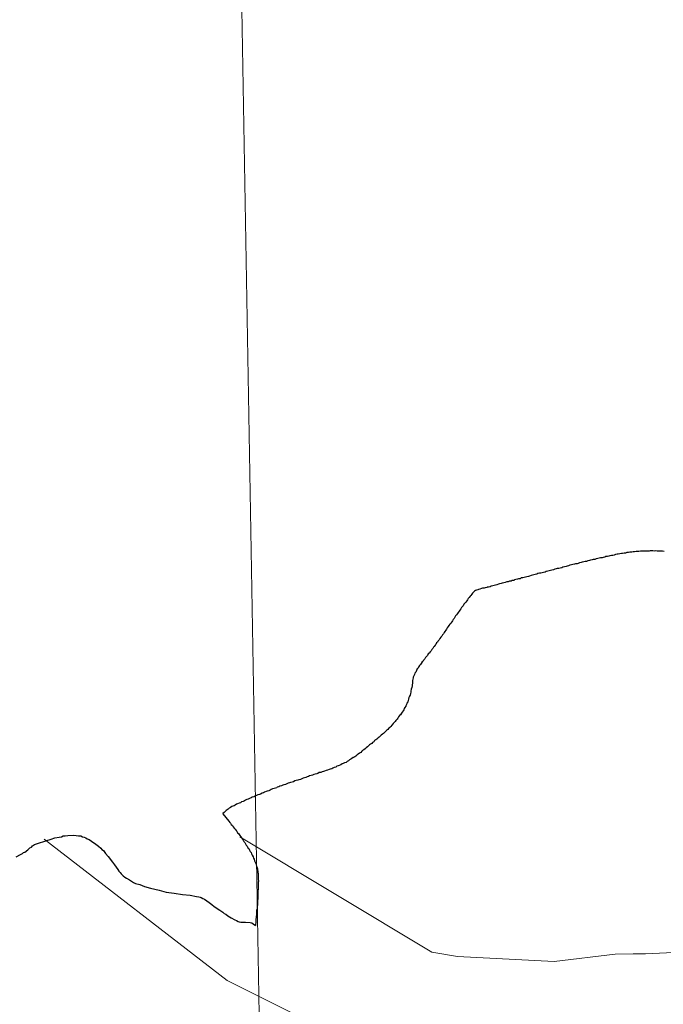
# Model space of a CAD drawing. Units: metres. Extents: x 615753 to 620260, y 4789175 to 4792222.
# Drawn here: x 616738 to 616754, y 4789405 to 4789430 of the extents above; entities that cross this region are included whole.
import ezdxf

# ---------------------------------------------------------------- set-up
doc = ezdxf.new("R2010")
doc.units = ezdxf.units.M
doc.header["$MEASUREMENT"] = 0
doc.layers.add('Nivel 63', color=7, linetype='Continuous', lineweight=0)

msp = doc.modelspace()

# ---------------------------------------------------------------- linework, layer by layer
at = {"layer": 'Nivel 63', "color": 7, "linetype": 'Continuous', "lineweight": 30, "flags": 128}
for points in [[(616753.26, 4789416.4), (616753.22, 4789416.39), (616753.19, 4789416.39), (616753.15, 4789416.38), (616753.12, 4789416.37), (616753.09, 4789416.36), (616753.05, 4789416.36), (616753.02, 4789416.35), (616752.98, 4789416.34), (616752.95, 4789416.33), (616752.91, 4789416.33), (616752.88, 4789416.32), (616752.84, 4789416.31), (616752.8, 4789416.3), (616752.77, 4789416.29), (616752.73, 4789416.29), (616752.7, 4789416.28), (616752.66, 4789416.27), (616752.63, 4789416.26), (616752.59, 4789416.25), (616752.56, 4789416.24), (616752.52, 4789416.24), (616752.49, 4789416.23), (616752.45, 4789416.22), (616752.42, 4789416.21), (616752.38, 4789416.2), (616752.35, 4789416.19), (616752.32, 4789416.18), (616752.28, 4789416.18), (616752.25, 4789416.17), (616752.21, 4789416.16), (616752.18, 4789416.15), (616752.14, 4789416.14), (616752.1, 4789416.13), (616752.07, 4789416.12), (616752.04, 4789416.11), (616752, 4789416.1), (616751.96, 4789416.09), (616751.93, 4789416.08), (616751.89, 4789416.07), (616751.86, 4789416.06), (616751.82, 4789416.06), (616751.79, 4789416.05), (616751.76, 4789416.04), (616751.72, 4789416.03), (616751.68, 4789416.02), (616751.65, 4789416.01), (616751.61, 4789416), (616751.58, 4789415.99), (616751.54, 4789415.98), (616751.51, 4789415.97), (616751.51, 4789415.97), (616751.47, 4789415.96), (616751.44, 4789415.95), (616751.4, 4789415.94), (616751.37, 4789415.94), (616751.33, 4789415.93), (616751.3, 4789415.92), (616751.26, 4789415.91), (616751.23, 4789415.9), (616751.19, 4789415.89), (616751.16, 4789415.88), (616751.12, 4789415.87), (616751.09, 4789415.86), (616751.05, 4789415.85), (616751.02, 4789415.84), (616750.98, 4789415.83), (616750.95, 4789415.82), (616750.91, 4789415.82), (616750.88, 4789415.8), (616750.84, 4789415.8), (616750.81, 4789415.79), (616750.77, 4789415.78), (616750.74, 4789415.77), (616750.72, 4789415.76), (616750.68, 4789415.76), (616750.65, 4789415.74), (616750.61, 4789415.74), (616750.58, 4789415.72), (616750.54, 4789415.72), (616750.5, 4789415.71), (616750.47, 4789415.7), (616750.43, 4789415.69), (616750.4, 4789415.68), (616750.36, 4789415.67), (616750.33, 4789415.66), (616750.29, 4789415.65), (616750.26, 4789415.64), (616750.22, 4789415.63), (616750.19, 4789415.62), (616750.15, 4789415.61), (616750.12, 4789415.6), (616750.08, 4789415.59), (616750.05, 4789415.59), (616750.04, 4789415.58), (616750, 4789415.57), (616749.97, 4789415.56), (616749.93, 4789415.56), (616749.9, 4789415.55), (616749.86, 4789415.54), (616749.83, 4789415.53)], [(616753.26, 4789416.4), (616753.22, 4789416.39), (616753.19, 4789416.39), (616753.15, 4789416.38), (616753.12, 4789416.37), (616753.09, 4789416.36), (616753.05, 4789416.36), (616753.02, 4789416.35), (616752.98, 4789416.34), (616752.95, 4789416.33), (616752.91, 4789416.33), (616752.88, 4789416.32), (616752.84, 4789416.31), (616752.8, 4789416.3), (616752.77, 4789416.29), (616752.73, 4789416.29), (616752.7, 4789416.28), (616752.66, 4789416.27), (616752.63, 4789416.26), (616752.59, 4789416.25), (616752.56, 4789416.24), (616752.52, 4789416.24), (616752.49, 4789416.23), (616752.45, 4789416.22), (616752.42, 4789416.21), (616752.38, 4789416.2), (616752.35, 4789416.19), (616752.32, 4789416.18), (616752.28, 4789416.18), (616752.25, 4789416.17), (616752.21, 4789416.16), (616752.18, 4789416.15), (616752.14, 4789416.14), (616752.1, 4789416.13), (616752.07, 4789416.12), (616752.04, 4789416.11), (616752, 4789416.1), (616751.96, 4789416.09), (616751.93, 4789416.08), (616751.89, 4789416.07), (616751.86, 4789416.06), (616751.82, 4789416.06), (616751.79, 4789416.05), (616751.76, 4789416.04), (616751.72, 4789416.03), (616751.68, 4789416.02), (616751.65, 4789416.01), (616751.61, 4789416), (616751.58, 4789415.99), (616751.54, 4789415.98), (616751.51, 4789415.97), (616751.51, 4789415.97), (616751.47, 4789415.96), (616751.44, 4789415.95), (616751.4, 4789415.94), (616751.37, 4789415.94), (616751.33, 4789415.93), (616751.3, 4789415.92), (616751.26, 4789415.91), (616751.23, 4789415.9), (616751.19, 4789415.89), (616751.16, 4789415.88), (616751.12, 4789415.87), (616751.09, 4789415.86), (616751.05, 4789415.85), (616751.02, 4789415.84), (616750.98, 4789415.83), (616750.95, 4789415.82), (616750.91, 4789415.82), (616750.88, 4789415.8), (616750.84, 4789415.8), (616750.81, 4789415.79), (616750.77, 4789415.78), (616750.74, 4789415.77), (616750.72, 4789415.76), (616750.68, 4789415.76), (616750.65, 4789415.74), (616750.61, 4789415.74), (616750.58, 4789415.72), (616750.54, 4789415.72), (616750.5, 4789415.71), (616750.47, 4789415.7), (616750.43, 4789415.69), (616750.4, 4789415.68), (616750.36, 4789415.67), (616750.33, 4789415.66), (616750.29, 4789415.65), (616750.26, 4789415.64), (616750.22, 4789415.63), (616750.19, 4789415.62), (616750.15, 4789415.61), (616750.12, 4789415.6), (616750.08, 4789415.59), (616750.05, 4789415.59), (616750.04, 4789415.58), (616750, 4789415.57), (616749.97, 4789415.56), (616749.93, 4789415.56), (616749.9, 4789415.55), (616749.86, 4789415.54), (616749.83, 4789415.53)], [(616754.52, 4789416.49), (616754.48, 4789416.5), (616754.45, 4789416.5), (616754.41, 4789416.5), (616754.38, 4789416.5), (616754.34, 4789416.5), (616754.3, 4789416.51), (616754.27, 4789416.5), (616754.23, 4789416.51), (616754.21, 4789416.51), (616754.17, 4789416.51), (616754.14, 4789416.5), (616754.1, 4789416.5), (616754.06, 4789416.5), (616754.03, 4789416.5), (616753.99, 4789416.5), (616753.96, 4789416.5), (616753.92, 4789416.5), (616753.88, 4789416.49), (616753.84, 4789416.49), (616753.81, 4789416.49), (616753.77, 4789416.48), (616753.74, 4789416.48), (616753.7, 4789416.47), (616753.66, 4789416.47), (616753.65, 4789416.47), (616753.62, 4789416.46), (616753.58, 4789416.46), (616753.54, 4789416.45), (616753.51, 4789416.45), (616753.47, 4789416.44), (616753.44, 4789416.44), (616753.4, 4789416.43), (616753.36, 4789416.42), (616753.33, 4789416.42), (616753.29, 4789416.41), (616753.26, 4789416.4)], [(616754.52, 4789416.49), (616754.48, 4789416.5), (616754.45, 4789416.5), (616754.41, 4789416.5), (616754.38, 4789416.5), (616754.34, 4789416.5), (616754.3, 4789416.51), (616754.27, 4789416.5), (616754.23, 4789416.51), (616754.21, 4789416.51), (616754.17, 4789416.51), (616754.14, 4789416.5), (616754.1, 4789416.5), (616754.06, 4789416.5), (616754.03, 4789416.5), (616753.99, 4789416.5), (616753.96, 4789416.5), (616753.92, 4789416.5), (616753.88, 4789416.49), (616753.84, 4789416.49), (616753.81, 4789416.49), (616753.77, 4789416.48), (616753.74, 4789416.48), (616753.7, 4789416.47), (616753.66, 4789416.47), (616753.65, 4789416.47), (616753.62, 4789416.46), (616753.58, 4789416.46), (616753.54, 4789416.45), (616753.51, 4789416.45), (616753.47, 4789416.44), (616753.44, 4789416.44), (616753.4, 4789416.43), (616753.36, 4789416.42), (616753.33, 4789416.42), (616753.29, 4789416.41), (616753.26, 4789416.4)], [(616749.83, 4789415.53), (616749.81, 4789415.52), (616749.78, 4789415.51), (616749.75, 4789415.5), (616749.73, 4789415.49), (616749.7, 4789415.46), (616749.68, 4789415.44), (616749.66, 4789415.41), (616749.63, 4789415.38), (616749.62, 4789415.36), (616749.59, 4789415.33), (616749.57, 4789415.3), (616749.55, 4789415.27), (616749.53, 4789415.24), (616749.51, 4789415.21), (616749.48, 4789415.18), (616749.46, 4789415.16), (616749.44, 4789415.12), (616749.42, 4789415.1), (616749.4, 4789415.07), (616749.38, 4789415.04), (616749.36, 4789415.01), (616749.34, 4789414.98), (616749.31, 4789414.95), (616749.3, 4789414.92), (616749.27, 4789414.89), (616749.25, 4789414.86), (616749.23, 4789414.83), (616749.21, 4789414.8), (616749.19, 4789414.77), (616749.17, 4789414.74), (616749.17, 4789414.74), (616749.15, 4789414.71), (616749.13, 4789414.68), (616749.1, 4789414.65), (616749.08, 4789414.62), (616749.06, 4789414.59), (616749.04, 4789414.56), (616749.02, 4789414.53), (616749, 4789414.5), (616748.98, 4789414.47), (616748.96, 4789414.44), (616748.94, 4789414.41), (616748.92, 4789414.38), (616748.9, 4789414.35), (616748.88, 4789414.32), (616748.85, 4789414.29), (616748.83, 4789414.26), (616748.81, 4789414.23), (616748.79, 4789414.2), (616748.77, 4789414.18), (616748.75, 4789414.14), (616748.73, 4789414.12), (616748.71, 4789414.09), (616748.69, 4789414.07), (616748.67, 4789414.04), (616748.65, 4789414.01), (616748.63, 4789413.98), (616748.61, 4789413.95), (616748.58, 4789413.92), (616748.56, 4789413.9), (616748.54, 4789413.86), (616748.52, 4789413.84), (616748.49, 4789413.81), (616748.47, 4789413.78), (616748.45, 4789413.75), (616748.43, 4789413.72), (616748.4, 4789413.7), (616748.38, 4789413.66), (616748.36, 4789413.63), (616748.34, 4789413.61), (616748.32, 4789413.58), (616748.3, 4789413.54), (616748.28, 4789413.52), (616748.26, 4789413.48), (616748.26, 4789413.48), (616748.24, 4789413.44), (616748.22, 4789413.41), (616748.21, 4789413.38), (616748.19, 4789413.35), (616748.18, 4789413.31), (616748.18, 4789413.3), (616748.17, 4789413.26), (616748.16, 4789413.23), (616748.16, 4789413.2), (616748.16, 4789413.16), (616748.15, 4789413.12), (616748.15, 4789413.09), (616748.14, 4789413.05), (616748.13, 4789413.01), (616748.13, 4789413), (616748.12, 4789412.97), (616748.12, 4789412.93), (616748.11, 4789412.9), (616748.1, 4789412.86), (616748.08, 4789412.83), (616748.07, 4789412.8), (616748.06, 4789412.76), (616748.05, 4789412.72), (616748.04, 4789412.69), (616748.02, 4789412.66)], [(616749.83, 4789415.53), (616749.81, 4789415.52), (616749.78, 4789415.51), (616749.75, 4789415.5), (616749.73, 4789415.49), (616749.7, 4789415.46), (616749.68, 4789415.44), (616749.66, 4789415.41), (616749.63, 4789415.38), (616749.62, 4789415.36), (616749.59, 4789415.33), (616749.57, 4789415.3), (616749.55, 4789415.27), (616749.53, 4789415.24), (616749.51, 4789415.21), (616749.48, 4789415.18), (616749.46, 4789415.16), (616749.44, 4789415.12), (616749.42, 4789415.1), (616749.4, 4789415.07), (616749.38, 4789415.04), (616749.36, 4789415.01), (616749.34, 4789414.98), (616749.31, 4789414.95), (616749.3, 4789414.92), (616749.27, 4789414.89), (616749.25, 4789414.86), (616749.23, 4789414.83), (616749.21, 4789414.8), (616749.19, 4789414.77), (616749.17, 4789414.74), (616749.17, 4789414.74), (616749.15, 4789414.71), (616749.13, 4789414.68), (616749.1, 4789414.65), (616749.08, 4789414.62), (616749.06, 4789414.59), (616749.04, 4789414.56), (616749.02, 4789414.53), (616749, 4789414.5), (616748.98, 4789414.47), (616748.96, 4789414.44), (616748.94, 4789414.41), (616748.92, 4789414.38), (616748.9, 4789414.35), (616748.88, 4789414.32), (616748.85, 4789414.29), (616748.83, 4789414.26), (616748.81, 4789414.23), (616748.79, 4789414.2), (616748.77, 4789414.18), (616748.75, 4789414.14), (616748.73, 4789414.12), (616748.71, 4789414.09), (616748.69, 4789414.07), (616748.67, 4789414.04), (616748.65, 4789414.01), (616748.63, 4789413.98), (616748.61, 4789413.95), (616748.58, 4789413.92), (616748.56, 4789413.9), (616748.54, 4789413.86), (616748.52, 4789413.84), (616748.49, 4789413.81), (616748.47, 4789413.78), (616748.45, 4789413.75), (616748.43, 4789413.72), (616748.4, 4789413.7), (616748.38, 4789413.66), (616748.36, 4789413.63), (616748.34, 4789413.61), (616748.32, 4789413.58), (616748.3, 4789413.54), (616748.28, 4789413.52), (616748.26, 4789413.48), (616748.26, 4789413.48), (616748.24, 4789413.44), (616748.22, 4789413.41), (616748.21, 4789413.38), (616748.19, 4789413.35), (616748.18, 4789413.31), (616748.18, 4789413.3), (616748.17, 4789413.26), (616748.16, 4789413.23), (616748.16, 4789413.2), (616748.16, 4789413.16), (616748.15, 4789413.12), (616748.15, 4789413.09), (616748.14, 4789413.05), (616748.13, 4789413.01), (616748.13, 4789413), (616748.12, 4789412.97), (616748.12, 4789412.93), (616748.11, 4789412.9), (616748.1, 4789412.86), (616748.08, 4789412.83), (616748.07, 4789412.8), (616748.06, 4789412.76), (616748.05, 4789412.72), (616748.04, 4789412.69), (616748.02, 4789412.66)], [(616748.02, 4789412.66), (616748.01, 4789412.62), (616747.99, 4789412.59), (616747.99, 4789412.58), (616747.97, 4789412.55), (616747.95, 4789412.52), (616747.94, 4789412.49), (616747.92, 4789412.46), (616747.9, 4789412.43), (616747.88, 4789412.4), (616747.86, 4789412.36), (616747.83, 4789412.34), (616747.81, 4789412.31), (616747.79, 4789412.28), (616747.77, 4789412.25), (616747.74, 4789412.22), (616747.72, 4789412.19), (616747.7, 4789412.17), (616747.67, 4789412.14), (616747.65, 4789412.11), (616747.64, 4789412.1), (616747.61, 4789412.07), (616747.59, 4789412.04), (616747.56, 4789412.02), (616747.54, 4789411.99), (616747.51, 4789411.97), (616747.48, 4789411.94), (616747.46, 4789411.92), (616747.43, 4789411.89), (616747.4, 4789411.87), (616747.37, 4789411.85), (616747.34, 4789411.82), (616747.32, 4789411.8), (616747.29, 4789411.78), (616747.26, 4789411.75), (616747.23, 4789411.73), (616747.2, 4789411.71), (616747.18, 4789411.68), (616747.15, 4789411.66), (616747.13, 4789411.64), (616747.1, 4789411.62), (616747.07, 4789411.6), (616747.04, 4789411.57), (616747.02, 4789411.55), (616746.99, 4789411.53), (616746.96, 4789411.5), (616746.93, 4789411.48), (616746.9, 4789411.46), (616746.88, 4789411.44), (616746.85, 4789411.41), (616746.82, 4789411.39), (616746.79, 4789411.37), (616746.76, 4789411.35), (616746.73, 4789411.32), (616746.7, 4789411.3), (616746.67, 4789411.28), (616746.66, 4789411.28), (616746.63, 4789411.26), (616746.6, 4789411.24), (616746.57, 4789411.22), (616746.54, 4789411.2), (616746.51, 4789411.18), (616746.48, 4789411.16), (616746.44, 4789411.15), (616746.41, 4789411.13), (616746.38, 4789411.12), (616746.35, 4789411.1), (616746.31, 4789411.08), (616746.28, 4789411.07), (616746.25, 4789411.06), (616746.22, 4789411.04), (616746.18, 4789411.03), (616746.15, 4789411.01), (616746.12, 4789411), (616746.08, 4789410.99), (616746.05, 4789410.98), (616746.01, 4789410.96), (616745.98, 4789410.95), (616745.94, 4789410.94), (616745.91, 4789410.93), (616745.88, 4789410.92), (616745.84, 4789410.9), (616745.8, 4789410.9), (616745.77, 4789410.88), (616745.74, 4789410.87), (616745.7, 4789410.86), (616745.67, 4789410.85), (616745.63, 4789410.84), (616745.6, 4789410.83), (616745.56, 4789410.82), (616745.53, 4789410.8), (616745.5, 4789410.79), (616745.46, 4789410.78), (616745.43, 4789410.77), (616745.4, 4789410.76), (616745.36, 4789410.74), (616745.33, 4789410.73), (616745.29, 4789410.72), (616745.26, 4789410.71), (616745.22, 4789410.7), (616745.19, 4789410.69)], [(616748.02, 4789412.66), (616748.01, 4789412.62), (616747.99, 4789412.59), (616747.99, 4789412.58), (616747.97, 4789412.55), (616747.95, 4789412.52), (616747.94, 4789412.49), (616747.92, 4789412.46), (616747.9, 4789412.43), (616747.88, 4789412.4), (616747.86, 4789412.36), (616747.83, 4789412.34), (616747.81, 4789412.31), (616747.79, 4789412.28), (616747.77, 4789412.25), (616747.74, 4789412.22), (616747.72, 4789412.19), (616747.7, 4789412.17), (616747.67, 4789412.14), (616747.65, 4789412.11), (616747.64, 4789412.1), (616747.61, 4789412.07), (616747.59, 4789412.04), (616747.56, 4789412.02), (616747.54, 4789411.99), (616747.51, 4789411.97), (616747.48, 4789411.94), (616747.46, 4789411.92), (616747.43, 4789411.89), (616747.4, 4789411.87), (616747.37, 4789411.85), (616747.34, 4789411.82), (616747.32, 4789411.8), (616747.29, 4789411.78), (616747.26, 4789411.75), (616747.23, 4789411.73), (616747.2, 4789411.71), (616747.18, 4789411.68), (616747.15, 4789411.66), (616747.13, 4789411.64), (616747.1, 4789411.62), (616747.07, 4789411.6), (616747.04, 4789411.57), (616747.02, 4789411.55), (616746.99, 4789411.53), (616746.96, 4789411.5), (616746.93, 4789411.48), (616746.9, 4789411.46), (616746.88, 4789411.44), (616746.85, 4789411.41), (616746.82, 4789411.39), (616746.79, 4789411.37), (616746.76, 4789411.35), (616746.73, 4789411.32), (616746.7, 4789411.3), (616746.67, 4789411.28), (616746.66, 4789411.28), (616746.63, 4789411.26), (616746.6, 4789411.24), (616746.57, 4789411.22), (616746.54, 4789411.2), (616746.51, 4789411.18), (616746.48, 4789411.16), (616746.44, 4789411.15), (616746.41, 4789411.13), (616746.38, 4789411.12), (616746.35, 4789411.1), (616746.31, 4789411.08), (616746.28, 4789411.07), (616746.25, 4789411.06), (616746.22, 4789411.04), (616746.18, 4789411.03), (616746.15, 4789411.01), (616746.12, 4789411), (616746.08, 4789410.99), (616746.05, 4789410.98), (616746.01, 4789410.96), (616745.98, 4789410.95), (616745.94, 4789410.94), (616745.91, 4789410.93), (616745.88, 4789410.92), (616745.84, 4789410.9), (616745.8, 4789410.9), (616745.77, 4789410.88), (616745.74, 4789410.87), (616745.7, 4789410.86), (616745.67, 4789410.85), (616745.63, 4789410.84), (616745.6, 4789410.83), (616745.56, 4789410.82), (616745.53, 4789410.8), (616745.5, 4789410.79), (616745.46, 4789410.78), (616745.43, 4789410.77), (616745.4, 4789410.76), (616745.36, 4789410.74), (616745.33, 4789410.73), (616745.29, 4789410.72), (616745.26, 4789410.71), (616745.22, 4789410.7), (616745.19, 4789410.69)], [(616745.19, 4789410.69), (616745.15, 4789410.67), (616745.12, 4789410.66), (616745.08, 4789410.65), (616745.05, 4789410.64), (616745.02, 4789410.63), (616744.98, 4789410.62), (616744.95, 4789410.6), (616744.91, 4789410.59), (616744.88, 4789410.58), (616744.85, 4789410.57), (616744.81, 4789410.56), (616744.78, 4789410.54), (616744.74, 4789410.53), (616744.73, 4789410.52), (616744.7, 4789410.51), (616744.66, 4789410.5), (616744.62, 4789410.49), (616744.59, 4789410.47), (616744.56, 4789410.46), (616744.53, 4789410.44), (616744.49, 4789410.43), (616744.46, 4789410.42), (616744.42, 4789410.41), (616744.39, 4789410.39), (616744.36, 4789410.38), (616744.32, 4789410.36), (616744.29, 4789410.35), (616744.25, 4789410.34), (616744.22, 4789410.32), (616744.19, 4789410.31), (616744.16, 4789410.29), (616744.12, 4789410.28), (616744.11, 4789410.28), (616744.08, 4789410.26), (616744.04, 4789410.25), (616744.01, 4789410.23), (616743.97, 4789410.22), (616743.94, 4789410.2), (616743.91, 4789410.19), (616743.88, 4789410.17), (616743.84, 4789410.16), (616743.81, 4789410.14), (616743.78, 4789410.13), (616743.74, 4789410.11), (616743.71, 4789410.1), (616743.68, 4789410.08), (616743.65, 4789410.06), (616743.62, 4789410.05), (616743.59, 4789410.04), (616743.56, 4789410.02), (616743.53, 4789410), (616743.5, 4789409.98), (616743.48, 4789409.96), (616743.45, 4789409.94), (616743.42, 4789409.91), (616743.4, 4789409.89), (616743.37, 4789409.87), (616743.37, 4789409.86), (616743.52, 4789409.67), (616743.54, 4789409.64), (616743.56, 4789409.62), (616743.58, 4789409.59), (616743.61, 4789409.56), (616743.63, 4789409.53), (616743.65, 4789409.5), (616743.68, 4789409.47), (616743.7, 4789409.44), (616743.72, 4789409.42), (616743.74, 4789409.38), (616743.76, 4789409.36), (616743.78, 4789409.34), (616743.8, 4789409.31), (616743.82, 4789409.28), (616743.84, 4789409.25), (616743.86, 4789409.22), (616743.88, 4789409.19), (616743.9, 4789409.16), (616743.92, 4789409.13), (616743.94, 4789409.1), (616743.96, 4789409.07), (616743.98, 4789409.04), (616744, 4789409), (616744.02, 4789408.98), (616744.04, 4789408.94), (616744.06, 4789408.91), (616744.08, 4789408.88), (616744.09, 4789408.85), (616744.1, 4789408.84), (616744.11, 4789408.81), (616744.13, 4789408.77), (616744.14, 4789408.74), (616744.16, 4789408.71), (616744.17, 4789408.67), (616744.18, 4789408.64), (616744.2, 4789408.6), (616744.21, 4789408.57), (616744.22, 4789408.54), (616744.23, 4789408.5), (616744.24, 4789408.46), (616744.24, 4789408.43)], [(616745.19, 4789410.69), (616745.15, 4789410.67), (616745.12, 4789410.66), (616745.08, 4789410.65), (616745.05, 4789410.64), (616745.02, 4789410.63), (616744.98, 4789410.62), (616744.95, 4789410.6), (616744.91, 4789410.59), (616744.88, 4789410.58), (616744.85, 4789410.57), (616744.81, 4789410.56), (616744.78, 4789410.54), (616744.74, 4789410.53), (616744.73, 4789410.52), (616744.7, 4789410.51), (616744.66, 4789410.5), (616744.62, 4789410.49), (616744.59, 4789410.47), (616744.56, 4789410.46), (616744.53, 4789410.44), (616744.49, 4789410.43), (616744.46, 4789410.42), (616744.42, 4789410.41), (616744.39, 4789410.39), (616744.36, 4789410.38), (616744.32, 4789410.36), (616744.29, 4789410.35), (616744.25, 4789410.34), (616744.22, 4789410.32), (616744.19, 4789410.31), (616744.16, 4789410.29), (616744.12, 4789410.28), (616744.11, 4789410.28), (616744.08, 4789410.26), (616744.04, 4789410.25), (616744.01, 4789410.23), (616743.97, 4789410.22), (616743.94, 4789410.2), (616743.91, 4789410.19), (616743.88, 4789410.17), (616743.84, 4789410.16), (616743.81, 4789410.14), (616743.78, 4789410.13), (616743.74, 4789410.11), (616743.71, 4789410.1), (616743.68, 4789410.08), (616743.65, 4789410.06), (616743.62, 4789410.05), (616743.59, 4789410.04), (616743.56, 4789410.02), (616743.53, 4789410), (616743.5, 4789409.98), (616743.48, 4789409.96), (616743.45, 4789409.94), (616743.42, 4789409.91), (616743.4, 4789409.89), (616743.37, 4789409.87), (616743.37, 4789409.86), (616743.52, 4789409.67), (616743.54, 4789409.64), (616743.56, 4789409.62), (616743.58, 4789409.59), (616743.61, 4789409.56), (616743.63, 4789409.53), (616743.65, 4789409.5), (616743.68, 4789409.47), (616743.7, 4789409.44), (616743.72, 4789409.42), (616743.74, 4789409.38), (616743.76, 4789409.36), (616743.78, 4789409.34), (616743.8, 4789409.31), (616743.82, 4789409.28), (616743.84, 4789409.25), (616743.86, 4789409.22), (616743.88, 4789409.19), (616743.9, 4789409.16), (616743.92, 4789409.13), (616743.94, 4789409.1), (616743.96, 4789409.07), (616743.98, 4789409.04), (616744, 4789409), (616744.02, 4789408.98), (616744.04, 4789408.94), (616744.06, 4789408.91), (616744.08, 4789408.88), (616744.09, 4789408.85), (616744.1, 4789408.84), (616744.11, 4789408.81), (616744.13, 4789408.77), (616744.14, 4789408.74), (616744.16, 4789408.71), (616744.17, 4789408.67), (616744.18, 4789408.64), (616744.2, 4789408.6), (616744.21, 4789408.57), (616744.22, 4789408.54), (616744.23, 4789408.5), (616744.24, 4789408.46), (616744.24, 4789408.43)], [(616738.14, 4789408.77), (616738.25, 4789408.83), (616738.3, 4789408.86), (616738.33, 4789408.88), (616738.36, 4789408.89), (616738.44, 4789408.95), (616738.47, 4789408.98), (616738.49, 4789409), (616738.53, 4789409.02), (616738.56, 4789409.05), (616738.58, 4789409.07), (616738.61, 4789409.08), (616738.68, 4789409.11), (616738.89, 4789409.18), (616739.03, 4789409.22), (616739.12, 4789409.25), (616739.23, 4789409.27), (616739.29, 4789409.28), (616739.33, 4789409.3), (616739.38, 4789409.3), (616739.45, 4789409.31), (616739.58, 4789409.32), (616739.66, 4789409.31), (616739.72, 4789409.3), (616739.78, 4789409.3), (616739.82, 4789409.28), (616739.86, 4789409.27), (616739.9, 4789409.25), (616739.94, 4789409.23), (616739.99, 4789409.21), (616740.05, 4789409.17), (616740.16, 4789409.09), (616740.22, 4789409.04), (616740.28, 4789408.99), (616740.31, 4789408.96), (616740.35, 4789408.93), (616740.37, 4789408.91), (616740.4, 4789408.86), (616740.47, 4789408.78), (616740.58, 4789408.64), (616740.63, 4789408.57), (616740.67, 4789408.51), (616740.71, 4789408.45), (616740.74, 4789408.41), (616740.77, 4789408.38), (616740.8, 4789408.34), (616740.85, 4789408.29), (616740.89, 4789408.26), (616740.93, 4789408.23), (616741.01, 4789408.19), (616741.11, 4789408.12), (616741.16, 4789408.1), (616741.27, 4789408.07), (616741.39, 4789408.02), (616741.54, 4789407.98), (616741.76, 4789407.93), (616741.93, 4789407.88)], [(616738.14, 4789408.77), (616738.25, 4789408.83), (616738.3, 4789408.86), (616738.33, 4789408.88), (616738.36, 4789408.89), (616738.44, 4789408.95), (616738.47, 4789408.98), (616738.49, 4789409), (616738.53, 4789409.02), (616738.56, 4789409.05), (616738.58, 4789409.07), (616738.61, 4789409.08), (616738.68, 4789409.11), (616738.89, 4789409.18), (616739.03, 4789409.22), (616739.12, 4789409.25), (616739.23, 4789409.27), (616739.29, 4789409.28), (616739.33, 4789409.3), (616739.38, 4789409.3), (616739.45, 4789409.31), (616739.58, 4789409.32), (616739.66, 4789409.31), (616739.72, 4789409.3), (616739.78, 4789409.3), (616739.82, 4789409.28), (616739.86, 4789409.27), (616739.9, 4789409.25), (616739.94, 4789409.23), (616739.99, 4789409.21), (616740.05, 4789409.17), (616740.16, 4789409.09), (616740.22, 4789409.04), (616740.28, 4789408.99), (616740.31, 4789408.96), (616740.35, 4789408.93), (616740.37, 4789408.91), (616740.4, 4789408.86), (616740.47, 4789408.78), (616740.58, 4789408.64), (616740.63, 4789408.57), (616740.67, 4789408.51), (616740.71, 4789408.45), (616740.74, 4789408.41), (616740.77, 4789408.38), (616740.8, 4789408.34), (616740.85, 4789408.29), (616740.89, 4789408.26), (616740.93, 4789408.23), (616741.01, 4789408.19), (616741.11, 4789408.12), (616741.16, 4789408.1), (616741.27, 4789408.07), (616741.39, 4789408.02), (616741.54, 4789407.98), (616741.76, 4789407.93), (616741.93, 4789407.88)], [(616744.24, 4789408.43), (616744.25, 4789408.42), (616744.25, 4789408.38), (616744.26, 4789408.35), (616744.26, 4789408.31), (616744.26, 4789408.27), (616744.26, 4789408.24), (616744.26, 4789408.2), (616744.27, 4789408.16), (616744.26, 4789408.13), (616744.26, 4789408.09), (616744.26, 4789408.06), (616744.26, 4789408.02), (616744.26, 4789407.98), (616744.26, 4789407.95), (616744.25, 4789407.91), (616744.25, 4789407.87), (616744.25, 4789407.85), (616744.25, 4789407.81), (616744.25, 4789407.78), (616744.25, 4789407.74), (616744.25, 4789407.7), (616744.24, 4789407.67), (616744.24, 4789407.63), (616744.24, 4789407.6), (616744.24, 4789407.56), (616744.23, 4789407.52), (616744.23, 4789407.49), (616744.23, 4789407.45), (616744.22, 4789407.42), (616744.22, 4789407.38), (616744.22, 4789407.34), (616744.22, 4789407.31), (616744.21, 4789407.27), (616744.21, 4789407.24), (616744.2, 4789407.2), (616744.2, 4789407.16), (616744.2, 4789407.14), (616744.2, 4789407.1), (616744.19, 4789407.07), (616744.19, 4789407.04)], [(616744.24, 4789408.43), (616744.25, 4789408.42), (616744.25, 4789408.38), (616744.26, 4789408.35), (616744.26, 4789408.31), (616744.26, 4789408.27), (616744.26, 4789408.24), (616744.26, 4789408.2), (616744.27, 4789408.16), (616744.26, 4789408.13), (616744.26, 4789408.09), (616744.26, 4789408.06), (616744.26, 4789408.02), (616744.26, 4789407.98), (616744.26, 4789407.95), (616744.25, 4789407.91), (616744.25, 4789407.87), (616744.25, 4789407.85), (616744.25, 4789407.81), (616744.25, 4789407.78), (616744.25, 4789407.74), (616744.25, 4789407.7), (616744.24, 4789407.67), (616744.24, 4789407.63), (616744.24, 4789407.6), (616744.24, 4789407.56), (616744.23, 4789407.52), (616744.23, 4789407.49), (616744.23, 4789407.45), (616744.22, 4789407.42), (616744.22, 4789407.38), (616744.22, 4789407.34), (616744.22, 4789407.31), (616744.21, 4789407.27), (616744.21, 4789407.24), (616744.2, 4789407.2), (616744.2, 4789407.16), (616744.2, 4789407.14), (616744.2, 4789407.1), (616744.19, 4789407.07), (616744.19, 4789407.04)], [(616741.93, 4789407.88), (616742.14, 4789407.85), (616742.35, 4789407.82), (616742.54, 4789407.8), (616742.7, 4789407.77), (616742.76, 4789407.76), (616742.79, 4789407.75), (616742.82, 4789407.74), (616742.86, 4789407.72), (616742.9, 4789407.7), (616742.96, 4789407.66), (616743.02, 4789407.62), (616743.09, 4789407.57), (616743.15, 4789407.52), (616743.29, 4789407.42), (616743.37, 4789407.37), (616743.4, 4789407.34), (616743.44, 4789407.32), (616743.49, 4789407.28), (616743.58, 4789407.23), (616743.67, 4789407.18), (616743.71, 4789407.16), (616743.75, 4789407.14), (616743.78, 4789407.13), (616743.82, 4789407.12), (616743.94, 4789407.12), (616744.06, 4789407.11), (616744.1, 4789407.1), (616744.13, 4789407.08), (616744.19, 4789407.04)], [(616741.93, 4789407.88), (616742.14, 4789407.85), (616742.35, 4789407.82), (616742.54, 4789407.8), (616742.7, 4789407.77), (616742.76, 4789407.76), (616742.79, 4789407.75), (616742.82, 4789407.74), (616742.86, 4789407.72), (616742.9, 4789407.7), (616742.96, 4789407.66), (616743.02, 4789407.62), (616743.09, 4789407.57), (616743.15, 4789407.52), (616743.29, 4789407.42), (616743.37, 4789407.37), (616743.4, 4789407.34), (616743.44, 4789407.32), (616743.49, 4789407.28), (616743.58, 4789407.23), (616743.67, 4789407.18), (616743.71, 4789407.16), (616743.75, 4789407.14), (616743.78, 4789407.13), (616743.82, 4789407.12), (616743.94, 4789407.12), (616744.06, 4789407.11), (616744.1, 4789407.1), (616744.13, 4789407.08), (616744.19, 4789407.04)]]:
    msp.add_lwpolyline(points, dxfattribs=at)
at = {"layer": 'Nivel 63', "color": 7, "linetype": 'Continuous', "lineweight": 0, "flags": 128}
for points in [[(616747.61, 4789403.57), (616743.48, 4789405.65), (616738.85, 4789409.22)], [(616764.78, 4789403.07), (616762.86, 4789405.35), (616760.37, 4789406.27), (616758.21, 4789406.39), (616757.78, 4789406.5), (616754.05, 4789406.32), (616753.74, 4789406.32), (616753.28, 4789406.31), (616751.74, 4789406.13), (616749.3, 4789406.25), (616748.65, 4789406.36), (616743.8, 4789409.28)]]:
    msp.add_lwpolyline(points, dxfattribs=at)
at = {"layer": 'Nivel 63', "color": 7, "linetype": 'Continuous', "lineweight": 0}
for points in [[(615805.13, 4789175.07), (615753.32, 4792144.62), (620207.77, 4792222.36), (620259.57, 4789252.78)], [(616784.8, 4789432.39), (616785.28, 4789404.53), (616744.3, 4789403.81), (616743.82, 4789431.67)], [(616743.82, 4789431.67), (616744.3, 4789403.81), (616703.32, 4789403.1), (616702.84, 4789430.96)]]:
    msp.add_3dface(points, dxfattribs=at)

doc.saveas('drawing.dxf')
